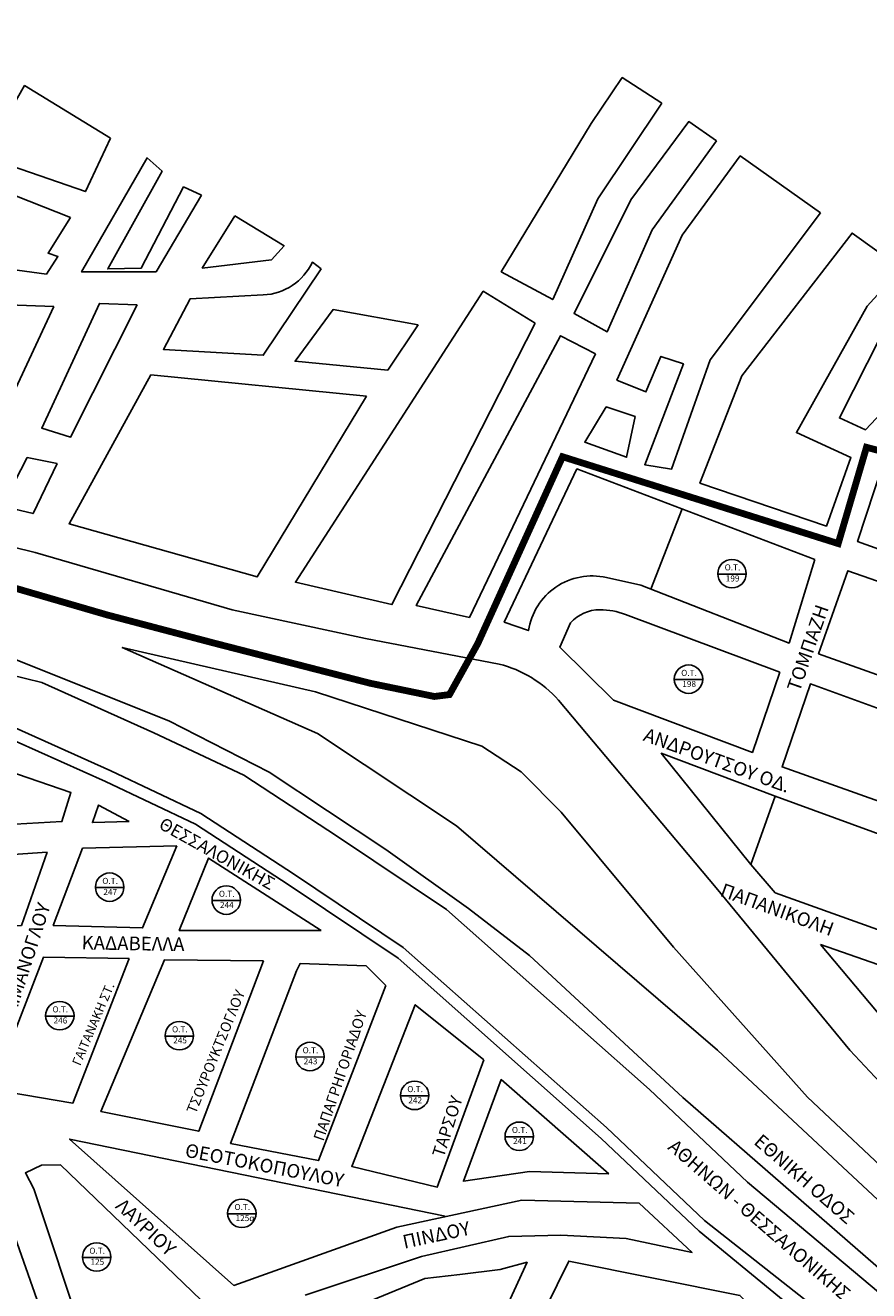
# Model space of a CAD drawing. Units: millimetres. Extents: x -1588 to 4460, y -150 to 3011.
# Drawn here: x 1784 to 2133, y 1431 to 1954 of the extents above; entities that cross this region are included whole.
import ezdxf

# ---------------------------------------------------------------- set-up
doc = ezdxf.new("R2010")
doc.units = ezdxf.units.MM
doc.header["$LTSCALE"] = 2
doc.linetypes.add('DASHDOTX2', pattern=[2, 1, -0.5, 0, -0.5])
for name, color, linetype in [('blocks', 252, 'Continuous'), ('O.T.', 252, 'Continuous'), ('oria', 7, 'Continuous'), ('text', 7, 'Continuous')]:
    doc.layers.add(name, color=color, linetype=linetype)

msp = doc.modelspace()

# ---------------------------------------------------------------- linework, layer by layer
at = {"layer": 'blocks', "linetype": 'Continuous'}
for points in [[(2047.38, 1921.8), (2020.81, 1882.35), (2002.2, 1840.67), (1980.94, 1852.2), (2018.15, 1913.38), (2030.99, 1932.44)], [(1819.38, 1907.41), (1809.04, 1885.34), (1767.01, 1899.82), (1783.89, 1929.13)], [(2069.98, 1906.29), (2043.4, 1869.49), (2024.79, 1827.37), (2011.06, 1834.91), (2034.54, 1881.9), (2058.46, 1914.27)], [(1856.99, 1883.85), (1838.22, 1852.14), (1807.45, 1852.14), (1834.53, 1899.25), (1840.68, 1893.71), (1818.22, 1853.37), (1832.06, 1853.68), (1849.6, 1887.24)], [(2112.94, 1876.58), (2079.72, 1900.08), (2055.8, 1867.27), (2028.78, 1807.42), (2040.74, 1802.55), (2046.94, 1817.18), (2056.24, 1814.07), (2040.3, 1772.4), (2051.37, 1770.63), (2067.32, 1815.85)], [(1802.84, 1874.66), (1793.54, 1859.83), (1797.67, 1858.45), (1792.85, 1851.21), (1744.28, 1857.76), (1763.22, 1890.17)], [(1870.83, 1875.23), (1891.14, 1862.92), (1885.91, 1857.06), (1857.29, 1853.68)], [(2146.36, 1853.52), (2132.19, 1838), (2102.95, 1785.69), (2125.54, 1775.49), (2115.36, 1747.12), (2063.09, 1764.85), (2080.36, 1809.19), (2125.99, 1868.15)], [(1795.95, 1837.76), (1774.59, 1791.91), (1716.37, 1806.39), (1739.11, 1847.42), (1769.42, 1838.8)], [(2159.08, 1848.48), (2138.03, 1825.79), (2120.76, 1791.76), (2131.55, 1786.9), (2157.73, 1814.72), (2166.36, 1817.42), (2176.35, 1831.46)], [(1994.95, 1830.98), (1935.74, 1714.65), (1895.82, 1723.87), (1973.46, 1844.14)], [(1830.46, 1838.46), (1802.86, 1783.83), (1790.94, 1787.6), (1814.78, 1839.09)], [(1946.53, 1830.3), (1933.98, 1811.46), (1895.71, 1815.23), (1911.4, 1836.58)], [(2019.95, 1818.25), (1967.75, 1709.38), (1945.82, 1714.21), (2005.47, 1825.71)], [(1925.2, 1800.78), (1880.03, 1726.06), (1802.23, 1748.04), (1836.11, 1809.57)], [(2036.31, 1792.35), (2032.77, 1775.5), (2015.49, 1781.71), (2024.35, 1796.34)], [(1797.33, 1772.94), (1787.34, 1752.26), (1774.59, 1755.36), (1784.93, 1775.36)], [(1827.06, 1625.06), (1811.9, 1624.56), (1814.44, 1631.78)], [(1793.19, 1612.41), (1782.58, 1582.06), (1728.99, 1580.03), (1720.9, 1607.35)], [(1846.78, 1614.94), (1832.62, 1581.04), (1795.72, 1582.06), (1807.85, 1613.93)], [(1906.43, 1580.03), (1847.79, 1580.03), (1859.92, 1609.88)], [(1827.06, 1568.39), (1803.81, 1508.69), (1770.44, 1514.26), (1791.67, 1568.9)], [(1882.67, 1567.38), (1855.88, 1497.05), (1815.44, 1505.15), (1841.72, 1567.89)], [(1933.23, 1557.26), (1905.42, 1484.91), (1869.02, 1492), (1896.32, 1563.34), (1897.84, 1566.37), (1925.14, 1565.36)], [(1973.69, 1526.54), (1954.48, 1473.92), (1919.09, 1482.52), (1945.38, 1549.31)], [(2025.42, 1479.42), (1992.56, 1480.43), (1965.27, 1476.38), (1980.94, 1518.38)], [(1856.89, 1427.23), (1808.36, 1411.04), (1787.69, 1473.23), (1784.17, 1479.81), (1790.84, 1483.06), (1798.65, 1483.15)], [(2105.4, 1402.9), (2032.6, 1299.69), (1955.25, 1334.6), (2008.84, 1443.38), (2079.62, 1429.21)]]:
    msp.add_lwpolyline(points, close=True, dxfattribs=at)
for points in [[(1906.52, 1853.37), (1882.52, 1817.65), (1841.29, 1820.11), (1852.37, 1841.05), (1882.52, 1842.59, 0.275339), (1902.83, 1856.14)], [(1775.39, 1466.08, 0.5355), (1762.55, 1469.39), (1739.77, 1460.27), (1760.89, 1395.2), (1796.09, 1407.22)]]:
    msp.add_lwpolyline(points, format="xyb", close=True, dxfattribs=at)
for points in [[(2175.6, 1493.15), (2145.73, 1508.54), (2125.12, 1530.49), (2069.85, 1597.65), (2004.64, 1675.11, 0.151768), (1980.03, 1690.07), (1924.81, 1700.57), (1869.75, 1712.42), (1788.17, 1736.12), (1720.39, 1752.86), (1690.13, 1759.44), (1628.29, 1766.9), (1586.71, 1772.62), (1523.56, 1785.35), (1517.62, 1760.88)], [(2110.56, 1733.26), (2099.92, 1698.73), (2038.64, 1722.61), (2024.45, 1725.84, 0.435342), (1992.19, 1703.89), (1982.2, 1707.44), (2012.19, 1770.71), (2110.56, 1733.26)], [(2096.05, 1686.78), (2084.76, 1653.54), (2027.35, 1675.16), (2005.09, 1697.11), (2009.61, 1707.12, -0.212264), (2021.69, 1712.53, -0.09632), (2032.33, 1710.49), (2096.05, 1686.78)], [(1703.68, 1665.51), (1724.34, 1662.27), (1758.3, 1652.33), (1803.03, 1636.99), (1799.3, 1624.97), (1726.83, 1620.82, 0.152308), (1717.31, 1619.47)]]:
    msp.add_lwpolyline(points, format="xyb", dxfattribs=at)
for points in [[(2261.13, 1733.86), (2249.45, 1697.18), (2128.23, 1740.71), (2138.7, 1772.55), (2214.01, 1752.8), (2261.13, 1733.86)], [(2055.69, 1754.15), (2042.77, 1721)], [(2212, 1697.98), (2200.32, 1662.92), (2112.12, 1694.36), (2124.2, 1728.62), (2212, 1697.98)], [(1709.88, 1702.26), (1790.94, 1682.43), (1837.32, 1661.7), (1874.47, 1644.12), (1913.2, 1618.88), (1958.23, 1588.68), (2042.22, 1514.25), (2082.75, 1475.94), (2180.73, 1393.8), (2280.15, 1302.12), (2385.52, 1209.28), (2492.99, 1115.84), (2657.12, 974.15)], [(2175.6, 1493.15), (2159.38, 1447.5), (2070.34, 1530.47), (1962.4, 1623.22), (1904.95, 1661.41), (1824.24, 1696.96), (1904.07, 1678.53), (1972.93, 1656.14), (1989.16, 1645.6), (2005.65, 1628.9), (2052.14, 1573.15), (2107.57, 1511.17), (2147.05, 1473.86), (2166.31, 1467.01)], [(2662.06, 979.86), (2559.39, 1067.93), (2473.39, 1141.4), (2275.26, 1316.96), (2138.92, 1438.8), (2056.07, 1510.91), (1992.59, 1569.68), (1967.38, 1589.05), (1933.15, 1613.39), (1884.97, 1645.39), (1843.54, 1666.57), (1775.6, 1693.69)], [(2220.93, 1641.13), (2211.67, 1606.87), (2097.05, 1647.58), (2108.73, 1681.84), (2220.93, 1641.13)], [(1756.73, 1670.7), (1773.14, 1666.69), (1819.52, 1645.96), (1856.67, 1628.38), (1895.4, 1603.14), (1940.43, 1572.94), (2024.43, 1498.51), (2064.95, 1460.2), (2132.01, 1407.36)], [(1755.84, 1665.93), (1770.96, 1662.23), (1817.34, 1641.5), (1854.49, 1623.92), (1893.22, 1598.68), (1938.25, 1568.49), (2022.25, 1494.05), (2062.77, 1455.74), (2129.24, 1401.25)], [(2094.23, 1635.49), (2047.11, 1653.22), (2084.16, 1607.27)], [(2206.59, 1594.37), (2195.32, 1559.3), (2094.23, 1595.58), (2084.16, 1607.27), (2094.23, 1635.49), (2206.59, 1594.37)], [(2112.97, 1574.2), (2189.98, 1547.31), (2179.83, 1512.06), (2150.58, 1529.39), (2112.97, 1574.2)], [(2037.92, 1467.27), (1989.46, 1468.51), (1937.7, 1457.32), (1870.4, 1433.28), (1802.48, 1493.8), (1957.78, 1461.88)], [(2037.92, 1467.27), (2059.85, 1446.96), (2032.52, 1452.76), (2005.6, 1454.01), (1984.06, 1453.59), (1948.03, 1445.3), (1899.86, 1429.26)], [(1949.35, 1436.2), (1963.8, 1437.81), (1980.48, 1439.84), (1991.6, 1442.87), (1963.3, 1381.14), (1934.99, 1370.01), (1915.27, 1422.13), (1927.59, 1427.21), (1949.35, 1436.2)]]:
    msp.add_lwpolyline(points, dxfattribs=at)
at = {"layer": 'O.T.'}
for p, q in [((2070.45, 1727.22), (2082.21, 1727.24)), ((2052.49, 1683.63), (2064.25, 1683.65)), ((1813.14, 1597.69), (1824.9, 1597.7)), ((1861.35, 1592.33), (1873.11, 1592.35)), ((1792.53, 1544.57), (1804.29, 1544.59)), ((1841.98, 1536.34), (1853.74, 1536.35)), ((1895.96, 1527.69), (1907.72, 1527.71)), ((1939.23, 1511.63), (1950.99, 1511.65)), ((1982.5, 1494.75), (1994.26, 1494.77)), ((1867.79, 1462.91), (1879.55, 1462.93)), ((1807.79, 1444.84), (1819.55, 1444.86))]:
    msp.add_line(p, q, dxfattribs=at)
for centre in [(2076.33, 1727.42), (2058.37, 1683.83), (1819.02, 1597.88), (1867.23, 1592.53), (1798.41, 1544.77), (1847.86, 1536.53), (1901.84, 1527.89), (1945.11, 1511.83), (1988.38, 1494.95), (1873.67, 1463.11), (1813.67, 1445.04)]:
    msp.add_circle(centre, 5.88, dxfattribs=at)
at = {"layer": 'oria', "linetype": 'DASHDOTX2', "ltscale": 25, "flags": 128}
msp.add_lwpolyline([(894.26, 2093.46, 2.82, 2.82, 0), (999.59, 2065.3, 2.82, 2.82, 0), (1040.12, 2045.02, 2.82, 2.82, 0), (1081.9, 2014.64, 2.82, 2.82, 0), (1106.06, 1988.9, 2.82, 2.82, 0), (1129.45, 1967.83, 2.82, 2.82, 0), (1155.95, 1945.21, 2.82, 2.82, 0), (1208.17, 1908.55, 2.82, 2.82, 0), (1262.73, 1868.76, 2.82, 2.82, 0), (1316.94, 1837.55, 2.82, 2.82, 0), (1371.5, 1813.37, 2.82, 2.82, 0), (1465.81, 1782.95, 2.82, 2.82, 0), (1517.25, 1769.69, 2.82, 2.82, 0), (1599.01, 1755.61, 2.82, 2.82, 0), (1726.83, 1736.89, 2.82, 2.82, 0), (1818.02, 1710.37, 2.82, 2.82, 0), (1862.45, 1698.67, 2.82, 2.82, 0), (1926.78, 1682.13, 2.82, 2.82, 0), (1953.28, 1676.67, 2.82, 2.82, 0), (1959.52, 1677.45, 2.82, 2.82, 0), (1971.21, 1698.51, 2.82, 2.82, 0), (2006.28, 1775.74, 2.82, 2.82, 0), (2120.25, 1739.86, 2.82, 2.82, 0), (2131.94, 1779.64, 2.82, 2.82, 0), (2214.56, 1757.8, 2.82, 2.82, 0), (2240.05, 1750.76, 2.82, 2.82, 0), (2264.99, 1756.22, 2.82, 2.82, 0), (2277.46, 1760.12, 2.82, 2.82, 0), (2306.3, 1750.76, 2.82, 2.82, 0), (2328.12, 1742.96, 2.82, 2.82, 0), (2402.17, 1730.48, 2.82, 2.82, 0), (2423.99, 1724.24, 2.82, 2.82, 0), (2459.84, 1693.81, 2.82, 2.82, 0), (2484, 1682.89, 2.82, 2.82, 0), (2501.93, 1679.77, 2.82, 2.82, 0), (2538.28, 1674.3, 2.82, 2.82, 0), (2587.38, 1675.08, 2.82, 2.82, 0), (2612.32, 1671.95, 2.82, 2.82, 0), (2634.15, 1669.62, 2.82, 2.82, 0), (2676.24, 1670.39, 2.82, 2.82, 0), (2714.43, 1664.16, 2.82, 2.82, 0), (2745.6, 1656.35, 2.82, 2.82, 0), (2782.75, 1638.41, 2.82, 2.82, 0), (2752.35, 1593.94, 2.82, 2.82, 0), (2750.79, 1575.22, 2.82, 2.82, 0), (2767.94, 1552.6, 2.82, 2.82, 0), (2785.87, 1526.86, 2.82, 2.82, 0), (2802.24, 1518.28, 2.82, 2.82, 0), (2818.6, 1517.5, 2.82, 2.82, 0), (2824.06, 1501.89, 2.82, 2.82, 0), (2824.06, 1437.15, 2.82, 2.82, 0), (2824.06, 1401.27, 2.82, 2.82, 0), (2838.87, 1377.08, 2.82, 2.82, 0), (2857.57, 1350.56, 2.82, 2.82, 0), (2867.71, 1336.52, 2.82, 2.82, 0), (2879.4, 1318.58, 2.82, 2.82, 0), (2896.54, 1300.64, 2.82, 2.82, 0), (2916.03, 1282.7, 2.82, 2.82, 0), (2962.3, 1248.69, 2.82, 2.82, 0), (2986.46, 1233.09, 2.82, 2.82, 0), (3011.4, 1202.66, 2.82, 2.82, 0), (3025.43, 1174.58, 2.82, 2.82, 0), (3030.11, 1146.5, 2.82, 2.82, 0), (3028.55, 1127.78, 2.82, 2.82, 0), (3010.62, 1096.57, 2.82, 2.82, 0), (3001.27, 1085.65, 2.82, 2.82, 0), (3005.17, 1068.49, 2.82, 2.82, 0), (3024.65, 1060.69, 2.82, 2.82, 0), (3044.14, 1059.13, 2.82, 2.82, 0), (3099.76, 1071.32, 2.82, 2.82, 0), (3189.56, 1081.58, 2.82, 2.82, 0), (3233.21, 1077.68, 2.82, 2.82, 0), (3258.93, 1060.52, 2.82, 2.82, 0), (3272.96, 1030.88, 2.82, 2.82, 0), (3276.08, 996.56, 2.82, 2.82, 0), (3274.52, 952.87, 2.82, 2.82, 0), (3275.3, 933.37, 2.82, 2.82, 0), (3282.31, 913.87, 2.82, 2.82, 0), (3294.78, 905.29, 2.82, 2.82, 0), (3320.5, 899.05, 2.82, 2.82, 0), (3392.99, 885.01, 2.82, 2.82, 0), (3432.34, 870.89, 2.82, 2.82, 0), (3464.29, 852.94, 2.82, 2.82, 0), (3515.74, 818.62, 2.82, 2.82, 0), (3543.79, 801.46, 2.82, 2.82, 0), (3597.57, 754.66, 2.82, 2.82, 0), (3666.6, 696.75, 2.82, 2.82, 0), (3685.04, 670.8, 0, 0, 0), (3685.04, 633.18, 0, 0, 0)], format="xyseb", dxfattribs=at)

# ---------------------------------------------------------------- texts
at = {"layer": 'O.T.', "char_height": 2.5, "width": 7.3598, "attachment_point": 1}
for s, insert in [('{\\fArial|b0|i0|c0|p34;O.T.}', (2073.3, 1731.27)), ('{\\fArial|b0|i0|c161|p34;199}', (2073.75, 1726.7)), ('{\\fArial|b0|i0|c0|p34;O.T.}', (2055.33, 1687.68)), ('{\\fArial|b0|i0|c161|p34;198}', (2055.79, 1683.11)), ('{\\fArial|b0|i0|c0|p34;O.T.}', (1815.98, 1601.73)), ('{\\fArial|b0|i0|c161|p34;247}', (1816.44, 1597.16)), ('{\\fArial|b0|i0|c0|p34;O.T.}', (1864.19, 1596.38)), ('{\\fArial|b0|i0|c161|p34;244}', (1864.65, 1591.81)), ('{\\fArial|b0|i0|c0|p34;O.T.}', (1795.38, 1548.62)), ('{\\fArial|b0|i0|c161|p34;246}', (1795.83, 1544.05)), ('{\\fArial|b0|i0|c0|p34;O.T.}', (1844.83, 1540.39)), ('{\\fArial|b0|i0|c161|p34;245}', (1845.28, 1535.82)), ('{\\fArial|b0|i0|c0|p34;O.T.}', (1898.81, 1531.74)), ('{\\fArial|b0|i0|c161|p34;243}', (1899.26, 1527.17)), ('{\\fArial|b0|i0|c0|p34;O.T.}', (1942.08, 1515.68)), ('{\\fArial|b0|i0|c161|p34;242}', (1942.53, 1511.11)), ('{\\fArial|b0|i0|c0|p34;O.T.}', (1985.34, 1498.8)), ('{\\fArial|b0|i0|c161|p34;241}', (1985.8, 1494.23)), ('{\\fArial|b0|i0|c0|p34;O.T.}', (1870.64, 1466.96)), ('{\\fArial|b0|i0|c161|p34;125α}', (1871.09, 1462.39)), ('{\\fArial|b0|i0|c0|p34;O.T.}', (1810.64, 1448.89)), ('{\\fArial|b0|i0|c161|p34;125}', (1811.09, 1444.32))]:
    msp.add_mtext(s, dxfattribs=dict(at, insert=insert))
at = {"layer": 'text', "attachment_point": 1}
for s, insert, char_height, width, rotation in [('{\\fArial|b0|i0|c161|p34;ΤΟΜΠΑΖΗ}', (2098.93, 1680.15), 5.6479, 131.7784, 70.8318), ('{\\fArial|b0|i0|c161|p34;ΑΝΔΡΟΥΤΣΟΥ ΟΔ.}', (2041.18, 1663.84), 5.6479, 131.7784, 340), ('{\\fArial|b0|i0|c161|p34;ΘΕΣΣΑΛΟΝΙΚΗΣ}', (1841.45, 1626.99), 5.24, 63.425, 330.9092), ('{\\fArial|b0|i0|c161|p34;ΠΑΠΑΝΙΚΟΛΗ}', (2072.97, 1599.66), 5.6479, 131.7784, 340), ('{\\fArial|b0|i0|c161|p34;ΚΛΙΜΑΝΟΓΛΟΥ}', (1773.12, 1542.09), 5.6479, 64.8207, 71.9893), ('{\\fArial|b0|i0|c161|p34;ΚΑΔΑΒΕΛΛΑ}', (1807.5, 1577.83), 5.6479, 131.7784, 359), ('{\\fArial|b0|i0|c161|p34;ΓΑΙΤΑΝΑΚΗ ΣΤ. }', (1803.36, 1525.29), 3.7838, 42.5224, 66.9796), ('{\\fArial|b0|i0|c161|p34;ΤΣΟΥΡΟΥΚΤΣΟΓΛΟΥ}', (1850.66, 1505.53), 4.2532, 62.2125, 67.8378), ('{\\fArial|b0|i0|c161|p34;ΠΑΠΑΓΡΗΓΟΡΙΑΔΟΥ}', (1903.18, 1494.09), 4.4185, 60.1968, 71.272), ('{\\fArial|b0|i0|c161|p34;ΤΑΡΣΟΥ}', (1952.27, 1487.41), 5.1268, 29.4098, 72.2887), ('{\\fArial|b0|i0|c161|p34;ΕΘΝΙΚΗ ΟΔΟΣ}', (2088.69, 1496.32), 5.6479, 204.399, 319), ('{\\fArial|b0|i0|c161|p34;ΘΕΟΤΟΚΟΠΟΥΛΟΥ}', (1850.93, 1492.08), 5.6479, 131.7784, 349), ('{\\fArial|b0|i0|c161|p34;ΑΘΗΝΩΝ - ΘΕΣΣΑΛΟΝΙΚΗΣ}', (2053.12, 1494.16), 5.6479, 204.399, 319), ('{\\fArial|b0|i0|c161|p34;ΛΑΥΡΙΟΥ}', (1824.92, 1469.71), 5.6479, 39.631, 317), ('{\\fArial|b0|i0|c161|p34;ΠΙΝΔΟΥ}', (1939.68, 1453.96), 5.6479, 47.4712, 12.1339)]:
    msp.add_mtext(s, dxfattribs=dict(at, insert=insert, char_height=char_height, width=width, rotation=rotation))

doc.saveas('drawing.dxf')
